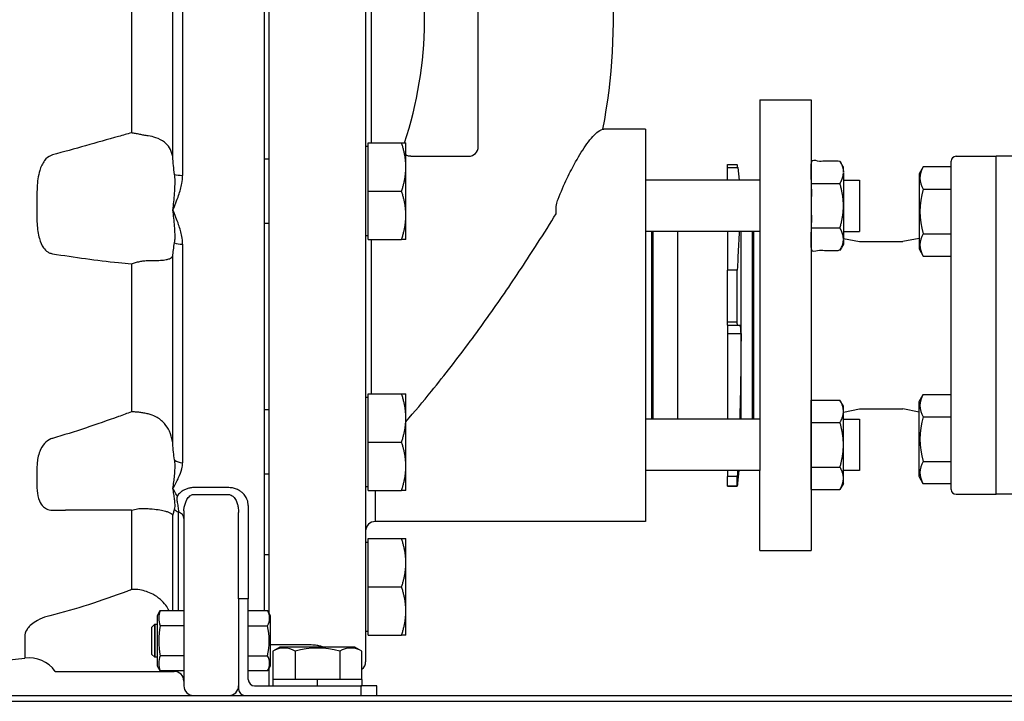
# Model space of a CAD drawing. Extents: x 165 to 4290, y 75 to 2865.
# Drawn here: x 1669 to 1975, y 648 to 860 of the extents above; entities that cross this region are included whole.
import ezdxf

# ---------------------------------------------------------------- set-up
doc = ezdxf.new("R2010")
doc.units = 0
doc.header["$LTSCALE"] = 60
doc.layers.get('0').update_dxf_attribs({"linetype": 'CONTINUOUS'})

msp = doc.modelspace()

# ---------------------------------------------------------------- linework, layer by layer
for p, q in [((1746.82, 675.02), (1746.82, 1057.59)), ((1776.82, 1054.16), (1776.82, 660.07)), ((1745.32, 1048.63), (1745.32, 675.94)), ((1811.82, 820.07), (1811.82, 899.07)), ((1719.92, 889.31), (1719.92, 811.15)), ((1716.92, 850.19), (1716.92, 883.73)), ((1778.5, 882.52), (1778.5, 821.21)), ((1716.92, 816.91), (1716.92, 850.19)), ((1899.32, 834.57), (1915.32, 834.57)), ((1899.32, 834.57), (1899.32, 719.45)), ((1915.32, 834.57), (1915.32, 694.57)), ((1863.82, 825.52), (1850.9, 825.52)), ((1863.82, 825.52), (1863.82, 728.54)), ((1777.62, 821.21), (1787.99, 821.21)), ((1777.62, 806.21), (1777.62, 821.21)), ((1789.32, 813.71), (1789.32, 821.21)), ((1777.62, 820.06), (1776.82, 820.06)), ((1746.82, 816.21), (1745.32, 816.21)), ((1790.85, 817.07), (1808.82, 817.07)), ((1889.32, 813.56), (1889.32, 814.56)), ((1889.32, 814.56), (1892.32, 814.56)), ((1958.82, 713.57), (1958.82, 815.57)), ((1960.32, 817.07), (1972.82, 817.07)), ((1972.82, 712.07), (1972.82, 817.07)), ((1984.82, 817.07), (1972.82, 817.07)), ((1789.32, 798.71), (1789.32, 813.71)), ((1889.32, 813.56), (1892.45, 813.56)), ((1889.32, 809.69), (1889.32, 813.56)), ((1892.45, 813.56), (1892.92, 809.69)), ((1950.1, 813.78), (1948.82, 811.57)), ((1948.82, 811.57), (1948.82, 788.28)), ((1958.82, 813.78), (1950.1, 813.78)), ((1863.82, 809.69), (1863.82, 764.57)), ((1899.32, 809.69), (1863.82, 809.69)), ((1925.32, 809.67), (1930.32, 809.69)), ((1930.32, 809.69), (1930.32, 793.69)), ((1777.62, 806.21), (1787.99, 806.21)), ((1777.62, 791.21), (1777.62, 806.21)), ((1950.1, 806.86), (1958.82, 806.86)), ((1746.82, 796.21), (1745.32, 796.21)), ((1789.32, 791.21), (1789.32, 798.71)), ((1899.32, 793.69), (1863.82, 793.69)), ((1865.82, 735.45), (1865.82, 793.69)), ((1866.12, 793.69), (1866.12, 735.45)), ((1873.71, 793.69), (1873.71, 735.45)), ((1889.32, 793.69), (1889.32, 781.67)), ((1893.49, 762.01), (1893.49, 793.69)), ((1897.02, 735.45), (1897.02, 793.69)), ((1897.32, 793.69), (1897.32, 735.45)), ((1925.32, 793.69), (1930.32, 793.69)), ((1950.1, 793), (1958.82, 793)), ((1719.92, 789.77), (1719.92, 721.89)), ((1777.62, 792.36), (1776.82, 792.36)), ((1777.62, 791.21), (1787.99, 791.21)), ((1778.5, 791.21), (1778.5, 743.29)), ((1925.32, 791.57), (1930.32, 790.57)), ((1930.32, 790.57), (1943.82, 790.57)), ((1948.82, 791.57), (1943.82, 790.57)), ((1948.82, 788.28), (1950.1, 786.07)), ((1716.92, 755.33), (1716.92, 785.96)), ((1950.1, 786.07), (1958.82, 786.07)), ((1892.32, 781.67), (1889.32, 781.67)), ((1889.32, 765.59), (1889.32, 781.67)), ((1892.32, 765.59), (1892.32, 781.67)), ((1892.32, 765.59), (1889.32, 765.59)), ((1889.32, 764.57), (1889.32, 765.59)), ((1889.32, 764.57), (1892.45, 764.57)), ((1889.32, 764.57), (1889.32, 762.01)), ((1892.45, 764.57), (1893.14, 764.57)), ((1889.32, 762.01), (1893.49, 762.01)), ((1889.32, 762.01), (1889.32, 735.45)), ((1893.49, 735.45), (1893.49, 762.01)), ((1716.92, 727.78), (1716.92, 755.33)), ((1777.62, 742.14), (1776.82, 742.14)), ((1777.62, 743.29), (1787.99, 743.29)), ((1777.62, 728.29), (1777.62, 743.29)), ((1789.32, 735.79), (1789.32, 743.29)), ((1915.32, 741.31), (1924.25, 741.31)), ((1915.32, 713.59), (1915.32, 741.31)), ((1925.32, 739.45), (1924.25, 741.31)), ((1948.82, 740.86), (1950.1, 743.07)), ((1948.82, 717.57), (1948.82, 740.86)), ((1950.1, 743.07), (1958.82, 743.07)), ((1746.82, 738.29), (1745.32, 738.29)), ((1925.32, 737.84), (1925.32, 739.45)), ((1925.32, 737.57), (1930.32, 738.57)), ((1925.32, 727.45), (1925.32, 737.84)), ((1930.32, 738.57), (1943.82, 738.57)), ((1948.82, 737.57), (1943.82, 738.57)), ((1789.32, 720.79), (1789.32, 735.79)), ((1899.32, 735.45), (1863.82, 735.45)), ((1925.32, 735.45), (1930.32, 735.45)), ((1930.32, 735.45), (1930.32, 719.45)), ((1950.1, 736.14), (1958.82, 736.14)), ((1915.32, 734.38), (1924.25, 734.38)), ((1863.82, 728.54), (1863.82, 703.62)), ((1777.62, 728.29), (1787.99, 728.29)), ((1777.62, 713.29), (1777.62, 728.29)), ((1925.32, 717.06), (1925.32, 727.45)), ((1950.1, 722.29), (1958.82, 722.29)), ((1789.32, 713.29), (1789.32, 720.79)), ((1899.32, 719.45), (1863.82, 719.45)), ((1889.32, 719.45), (1889.32, 717.59)), ((1892.45, 715.58), (1892.92, 719.45)), ((1899.32, 694.57), (1899.32, 719.45)), ((1915.32, 720.52), (1924.25, 720.52)), ((1930.32, 719.45), (1925.32, 719.45)), ((1746.82, 718.29), (1745.32, 718.29)), ((1889.32, 714.58), (1889.32, 717.59)), ((1892.32, 717.59), (1889.32, 717.59)), ((1892.32, 714.58), (1892.32, 717.59)), ((1925.32, 715.45), (1925.32, 717.06)), ((1950.1, 715.36), (1948.82, 717.57)), ((1734.32, 714.14), (1723.32, 714.14)), ((1777.62, 714.44), (1776.82, 714.44)), ((1777.62, 713.29), (1787.99, 713.29)), ((1779.82, 713.29), (1779.82, 703.62)), ((1892.32, 714.58), (1889.32, 714.58)), ((1889.32, 714.58), (1889.32, 714.58)), ((1889.32, 714.58), (1892.32, 714.58)), ((1915.32, 713.59), (1924.25, 713.59)), ((1925.32, 715.45), (1924.25, 713.59)), ((1958.82, 715.36), (1950.1, 715.36)), ((1723.32, 711.99), (1734.32, 711.99)), ((1960.32, 712.07), (1972.82, 712.07)), ((1984.82, 712.07), (1972.82, 712.07)), ((1704.06, 707.1), (1683.48, 707.1)), ((1740.32, 708.64), (1740.32, 679.57)), ((1716.92, 684.22), (1716.92, 705.29)), ((1718.62, 675.94), (1718.62, 706.59)), ((1720.32, 706.89), (1720.32, 652.57)), ((1737.32, 679.57), (1737.32, 706.4)), ((1863.82, 703.62), (1779.82, 703.62)), ((1777.62, 698.29), (1787.99, 698.29)), ((1777.62, 683.29), (1777.62, 698.29)), ((1789.32, 690.79), (1789.32, 698.29)), ((1777.62, 697.14), (1776.82, 697.14)), ((1746.82, 693.29), (1745.32, 693.29)), ((1899.32, 694.57), (1915.32, 694.57)), ((1789.32, 675.79), (1789.32, 690.79)), ((1716.92, 675.94), (1716.92, 684.22)), ((1777.62, 683.29), (1787.99, 683.29)), ((1777.62, 668.29), (1777.62, 683.29)), ((1737.32, 679.57), (1737.32, 672.57)), ((1740.32, 679.57), (1737.32, 679.57)), ((1740.32, 672.57), (1740.32, 679.57)), ((1712.11, 674.44), (1712.98, 675.94)), ((1712.11, 658.7), (1712.11, 674.44)), ((1712.98, 675.94), (1720.32, 675.94)), ((1740.32, 675.94), (1746.3, 675.94)), ((1746.3, 675.94), (1747.16, 674.44)), ((1747.16, 674.44), (1747.16, 658.7)), ((1789.32, 668.29), (1789.32, 675.79)), ((1710.41, 670.84), (1711.26, 671.7)), ((1710.41, 662.3), (1710.41, 670.84)), ((1711.26, 661.45), (1711.26, 671.7)), ((1711.26, 671.7), (1711.26, 661.45)), ((1711.26, 671.7), (1712.11, 671.7)), ((1720.32, 671.26), (1712.98, 671.26)), ((1737.32, 672.57), (1737.32, 651.57)), ((1740.32, 654.57), (1740.32, 672.57)), ((1740.32, 671.25), (1746.3, 671.25)), ((1777.62, 669.44), (1776.82, 669.44)), ((1777.62, 668.29), (1787.99, 668.29)), ((1758.82, 665.3), (1747.16, 665.3)), ((1750.18, 664.57), (1747.97, 663.3)), ((1773.47, 664.57), (1750.18, 664.57)), ((1775.68, 663.3), (1773.47, 664.57)), ((1711.26, 661.45), (1710.41, 662.3)), ((1712.11, 661.45), (1711.26, 661.45)), ((1720.32, 661.89), (1712.98, 661.89)), ((1740.32, 661.89), (1746.3, 661.89)), ((1747.97, 663.3), (1747.97, 654.57)), ((1754.9, 663.3), (1754.9, 654.57)), ((1768.75, 663.3), (1768.75, 654.57)), ((1775.68, 654.57), (1775.68, 663.3)), ((1712.98, 657.21), (1712.11, 658.7)), ((1747.16, 658.7), (1746.3, 657.21)), ((1746.82, 652.57), (1746.82, 658.12)), ((1680.32, 657.07), (1717.32, 657.07)), ((1720.32, 657.21), (1712.98, 657.21)), ((1746.3, 657.21), (1740.32, 657.21)), ((1742.32, 652.57), (1775.32, 652.57)), ((1775.68, 654.57), (1747.97, 654.57)), ((1747.97, 654.57), (1747.97, 652.57)), ((1747.97, 652.57), (1775.68, 652.57)), ((1761.82, 652.57), (1761.82, 654.57)), ((1775.32, 652.57), (1775.32, 649.57)), ((1780.32, 652.57), (1775.32, 652.57)), ((1775.68, 654.57), (1775.68, 652.57)), ((1780.32, 649.57), (1780.32, 652.57)), ((1522.82, 649.57), (2182.82, 649.57)), ((1723.32, 649.57), (1734.32, 649.57)), ((1739.32, 649.57), (1780.32, 649.57)), ((1522.82, 647.77), (2182.82, 647.77))]:
    msp.add_line(p, q)
for centre, radius, start, end in [((1673.82, 859.57), 121.29, 341.5636, 17.7732), ((1673.82, 859.57), 180, 349.1039, 4.4763), ((1808.82, 820.07), 3, 270, 0), ((1960.32, 815.57), 1.5, 90, 180), ((1955.64, 810.32), 6.54, 147.9996, 212.0004), ((1973.76, 799.93), 24.65, 163.6802, 196.3198), ((1955.64, 789.54), 6.54, 147.9995, 212.0005), ((1955.64, 739.61), 6.54, 147.9995, 212.0005), ((1973.76, 729.22), 24.65, 163.6802, 196.3198), ((1955.64, 718.82), 6.54, 147.9996, 212.0004), ((1960.32, 713.57), 1.5, 180, 270), ((1779.82, 700.62), 3, 90, 180), ((1718.59, 673.6), 6.08, 157.3261, 202.6739), ((1742.4, 673.6), 4.55, 329.0026, 30.9974), ((1645.32, 859.57), 200, 250.4947, 277.3425), ((1735.1, 666.57), 22.61, 168.0473, 191.9527), ((1725.89, 666.57), 20.94, 347.0796, 12.9204), ((1751.43, 657.75), 6.54, 57.9995, 122.0005), ((1761.83, 639.64), 24.65, 73.6802, 106.3198), ((1772.22, 657.75), 6.54, 57.9996, 122.0004), ((1672.16, 651.29), 10, 35.2957, 97.3425), ((1718.59, 659.55), 6.08, 157.3261, 202.6739), ((1742.4, 659.55), 4.55, 329.0026, 30.9974), ((1773.82, 660.07), 3, 308.2188, 0), ((1717.32, 654.07), 3, 0, 90), ((1723.32, 652.57), 3, 180, 270), ((1734.32, 652.57), 3, 270, 0), ((1742.32, 654.57), 2, 180, 270), ((1739.32, 651.57), 2, 180, 270)]:
    msp.add_arc(centre, radius, start, end)
for centre, major_axis, ratio, start_param, end_param in [((1719.92, 811.86), (3, 0), 0.239144, 3.743794, 4.712389), ((1719.92, 790.8), (-3, 0), 0.344708, 0.602202, 1.570796), ((1719.92, 723.93), (3, 0), 0.679902, 3.743794, 4.712389), ((1719.92, 708.63), (-3, 0), 0.756584, 0.602202, 1.122608), ((1717.32, 704.54), (3, 0), 0.756584, 0, 1.122608)]:
    msp.add_ellipse(centre, major_axis=major_axis, ratio=ratio, start_param=start_param, end_param=end_param)
for points in [[(1704.06, 876.97), (1704.06, 868.17), (1704.06, 859.33), (1704.06, 850.58)], [(1704.06, 850.58), (1704.06, 841.8), (1704.06, 833.02), (1704.06, 824.36)], [(1704.06, 783.69), (1704.06, 775.37), (1704.06, 767.34), (1704.06, 759.68)], [(1704.06, 759.68), (1704.06, 752), (1704.06, 744.63), (1704.06, 737.67)], [(1679.47, 707.13), (1680.81, 707.11), (1682.15, 707.1), (1683.48, 707.1)], [(1704.06, 707.1), (1704.06, 701.3), (1704.06, 696.08), (1704.06, 691.53)], [(1704.06, 691.53), (1704.06, 688.17), (1704.06, 685.14), (1704.06, 682.48)]]:
    msp.add_open_spline(points, degree=3)
for points, knots in [([(1704.06, 824.36), (1702.71, 823.99), (1701.35, 823.61), (1693.22, 821.34), (1686.37, 819.34), (1679.47, 817.5)], [-44.895337, -44.895337, -44.895337, -44.895337, -44.451814, -44.451814, -42.242724, -42.242724, -42.242724, -42.242724]), ([(1709.23, 823.41), (1708.79, 823.47), (1708.35, 823.54), (1707.47, 823.7), (1707.03, 823.78), (1706.6, 823.87), (1706.17, 823.95), (1705.74, 824.04), (1704.89, 824.2), (1704.47, 824.28), (1704.06, 824.36)], [0, 0, 0, 0, 0.0948005, 0.0948005, 0.1896009, 0.1896009, 0.1896009, 0.2844014, 0.2844014, 0.3792018, 0.3792018, 0.3792018, 0.3792018]), ([(1716.91, 816.59), (1716.88, 816.83), (1716.84, 817.06), (1716.61, 818.16), (1716.31, 818.98), (1715.44, 820.36), (1714.94, 820.92), (1713.57, 822.01), (1712.65, 822.49), (1710.86, 823.1), (1710.06, 823.29), (1709.23, 823.41)], [0.012571, 0.012571, 0.012571, 0.012571, 0.087841, 0.087841, 0.364642, 0.364642, 0.58896, 0.58896, 0.849925, 0.849925, 1.030078, 1.030078, 1.030078, 1.030078]), ([(1836.06, 799.24), (1835.85, 801.71), (1836.23, 802.72), (1837.5, 805.97), (1838.46, 808.17), (1840.32, 812.06), (1841.2, 813.77), (1843.26, 817.45), (1844.45, 819.34), (1846.23, 821.79), (1846.86, 822.58), (1847.46, 823.23), (1848.03, 823.85), (1848.58, 824.37), (1849.78, 825.26), (1850.39, 825.52), (1850.9, 825.52)], [12.826284, 12.826284, 12.826284, 12.826284, 13.203267, 13.203267, 14.037302, 14.037302, 14.740826, 14.740826, 15.687655, 15.687655, 16.231817, 16.231817, 16.231817, 16.752076, 16.752076, 17.453931, 17.453931, 17.453931, 17.453931]), ([(1679.47, 817.5), (1679.32, 817.46), (1679.18, 817.41), (1678.24, 817.02), (1677.57, 816.42), (1676.34, 814.83), (1675.86, 813.74), (1675.01, 810.96), (1674.81, 809.18), (1674.6, 805.52), (1674.6, 803.62), (1674.6, 801.73), (1674.6, 799.83), (1674.6, 797.95), (1674.8, 794.52), (1674.98, 792.96), (1675.69, 790.48), (1676.11, 789.49), (1677.09, 788.15), (1677.53, 787.69), (1678.32, 787.17), (1678.62, 787.03), (1679.1, 786.87), (1679.29, 786.82), (1679.47, 786.79)], [-9.337397, -9.337397, -9.337397, -9.337397, -9.290413, -9.290413, -9.026308, -9.026308, -8.670133, -8.670133, -8.114601, -8.114601, -7.505849, -7.505849, -7.505849, -6.897097, -6.897097, -6.388953, -6.388953, -6.041854, -6.041854, -5.837207, -5.837207, -5.73222, -5.73222, -5.673061, -5.673061, -5.673061, -5.673061]), ([(1790.85, 817.07), (1790.8, 817.07), (1790.75, 817.07), (1790.36, 817.09), (1789.99, 817.16), (1789.53, 817.34), (1789.43, 817.4), (1789.32, 817.46)], [2.0021304, 2.0021304, 2.0021304, 2.0021304, 2.0206951, 2.0206951, 2.162389, 2.162389, 2.2084527, 2.2084527, 2.2084527, 2.2084527]), ([(1716.91, 816.59), (1716.91, 816.6), (1716.91, 816.62), (1716.92, 816.66), (1716.92, 816.69), (1716.92, 816.78), (1716.92, 816.84), (1716.92, 816.91)], [0.5677147, 0.5677147, 0.5677147, 0.5677147, 0.5940701, 0.5940701, 0.6312492, 0.6312492, 0.673594, 0.673594, 0.673594, 0.673594]), ([(1717.45, 811.46), (1717.3, 812.36), (1717.18, 813.27), (1716.98, 815.11), (1716.92, 816.03), (1716.92, 816.91)], [1.2657602, 1.2657602, 1.2657602, 1.2657602, 1.5746874, 1.5746874, 1.8985885, 1.8985885, 1.8985885, 1.8985885]), ([(1892.45, 813.56), (1892.43, 813.69), (1892.42, 813.82), (1892.39, 814.07), (1892.37, 814.19), (1892.35, 814.36), (1892.34, 814.44), (1892.33, 814.54), (1892.33, 814.56), (1892.32, 814.56)], [0.2983783, 0.2983783, 0.2983783, 0.2983783, 0.3367858, 0.3367858, 0.3751932, 0.3751932, 0.4134341, 0.4134341, 0.4496409, 0.4496409, 0.4496409, 0.4496409]), ([(1716.92, 800.37), (1717.02, 801.21), (1717.11, 802.06), (1717.29, 803.8), (1717.37, 804.68), (1717.44, 805.58), (1717.51, 806.48), (1717.56, 807.4), (1717.59, 808.75), (1717.59, 809.14), (1717.57, 810.14), (1717.54, 810.77), (1717.45, 811.46)], [-0.006239, -0.006239, -0.006239, -0.006239, 0.289861, 0.289861, 0.585962, 0.585962, 0.585962, 0.882062, 0.882062, 1.000408, 1.000408, 1.178162, 1.178162, 1.178162, 1.178162]), ([(1716.92, 800.37), (1717.24, 801.12), (1717.55, 801.88), (1718.15, 803.4), (1718.44, 804.16), (1719.11, 806.14), (1719.46, 807.38), (1719.83, 809.47), (1719.92, 810.31), (1719.92, 811.15)], [-0.001902, -0.001902, -0.001902, -0.001902, 0.249643, 0.249643, 0.499291, 0.499291, 0.889466, 0.889466, 1.144827, 1.144827, 1.144827, 1.144827]), ([(1717.45, 790.22), (1717.54, 790.81), (1717.57, 791.35), (1717.59, 792.22), (1717.59, 792.56), (1717.56, 793.74), (1717.51, 794.57), (1717.44, 795.39), (1717.37, 796.21), (1717.29, 797.03), (1717.11, 798.69), (1717.02, 799.53), (1716.92, 800.37)], [0, 0, 0, 0, 0.177754, 0.177754, 0.2961, 0.2961, 0.5922, 0.5922, 0.5922, 0.8883, 0.8883, 1.184401, 1.184401, 1.184401, 1.184401]), ([(1719.92, 789.77), (1719.92, 790.58), (1719.83, 791.39), (1719.46, 793.43), (1719.11, 794.64), (1718.44, 796.59), (1718.15, 797.35), (1717.55, 798.86), (1717.24, 799.61), (1716.92, 800.37)], [2.454146, 2.454146, 2.454146, 2.454146, 2.709508, 2.709508, 3.099682, 3.099682, 3.34933, 3.34933, 3.600876, 3.600876, 3.600876, 3.600876]), ([(1789.32, 734.63), (1791.98, 737.68), (1794.64, 740.84), (1801.36, 749.11), (1805.4, 754.32), (1812.92, 764.47), (1816.49, 769.48), (1823.54, 779.73), (1827, 784.97), (1832.25, 793.15), (1834.2, 796.24), (1836.06, 799.24)], [2.183534, 2.183534, 2.183534, 2.183534, 3.510609, 3.510609, 5.558451, 5.558451, 7.448314, 7.448314, 9.428017, 9.428017, 10.647518, 10.647518, 10.647518, 10.647518]), ([(1892.91, 793.69), (1892.85, 792.53), (1892.79, 791.26), (1892.61, 787.62), (1892.49, 785.09), (1892.35, 782.14), (1892.34, 781.91), (1892.32, 781.67)], [3.523328, 3.523328, 3.523328, 3.523328, 4.106336, 4.106336, 5.079225, 5.079225, 5.161829, 5.161829, 5.161829, 5.161829]), ([(1716.92, 785.96), (1716.92, 786.6), (1716.98, 787.29), (1717.18, 788.73), (1717.3, 789.47), (1717.45, 790.22)], [1.4233661, 1.4233661, 1.4233661, 1.4233661, 1.7472615, 1.7472615, 2.0561942, 2.0561942, 2.0561942, 2.0561942]), ([(1679.47, 786.79), (1686.37, 785.73), (1693.22, 784.73), (1701.35, 783.92), (1702.71, 783.8), (1704.06, 783.69)], [-4.419324, -4.419324, -4.419324, -4.419324, -2.209662, -2.209662, -1.765632, -1.765632, -1.765632, -1.765632]), ([(1704.06, 783.69), (1704.47, 783.83), (1704.89, 783.96), (1705.74, 784.2), (1706.17, 784.31), (1706.6, 784.39), (1707.03, 784.48), (1707.47, 784.56), (1708.35, 784.66), (1708.79, 784.69), (1709.23, 784.69)], [-0.0012283, -0.0012283, -0.0012283, -0.0012283, 0.0935722, 0.0935722, 0.1883726, 0.1883726, 0.1883726, 0.2831731, 0.2831731, 0.3779735, 0.3779735, 0.3779735, 0.3779735]), ([(1709.23, 784.69), (1709.77, 784.69), (1710.31, 784.69), (1711.64, 784.71), (1712.39, 784.73), (1713.73, 784.81), (1714.32, 784.88), (1715.22, 785.04), (1715.57, 785.14), (1716.32, 785.47), (1716.62, 785.73), (1716.84, 786.14), (1716.88, 786.23), (1716.91, 786.33)], [0, 0, 0, 0, 0.118871, 0.118871, 0.309065, 0.309065, 0.503515, 0.503515, 0.670164, 0.670164, 0.943076, 0.943076, 1.017506, 1.017506, 1.017506, 1.017506]), ([(1716.92, 785.96), (1716.92, 786.02), (1716.92, 786.08), (1716.92, 786.18), (1716.92, 786.23), (1716.91, 786.29), (1716.91, 786.31), (1716.91, 786.33)], [0, 0, 0, 0, 0.01996858, 0.01996858, 0.0389459, 0.0389459, 0.05008869, 0.05008869, 0.05008869, 0.05008869]), ([(1892.45, 764.57), (1892.43, 764.57), (1892.42, 764.6), (1892.39, 764.7), (1892.37, 764.78), (1892.35, 764.96), (1892.34, 765.08), (1892.33, 765.33), (1892.32, 765.46), (1892.32, 765.59)], [0.2983783, 0.2983783, 0.2983783, 0.2983783, 0.3367858, 0.3367858, 0.3751932, 0.3751932, 0.4134341, 0.4134341, 0.4516749, 0.4516749, 0.4516749, 0.4516749]), ([(1893.49, 762.01), (1893.49, 762.3), (1893.48, 762.59), (1893.45, 763.21), (1893.42, 763.52), (1893.36, 764.01), (1893.32, 764.22), (1893.23, 764.5), (1893.18, 764.57), (1893.14, 764.57)], [1.4048931, 1.4048931, 1.4048931, 1.4048931, 1.4899741, 1.4899741, 1.5977478, 1.5977478, 1.706447, 1.706447, 1.8151461, 1.8151461, 1.8151461, 1.8151461]), ([(1893.49, 762.01), (1893.49, 760.2), (1893.48, 758.35), (1893.45, 753.75), (1893.42, 750.99), (1893.34, 745.57), (1893.28, 742.91), (1893.18, 738.68), (1893.14, 737.02), (1893.09, 735.45)], [7.388385, 7.388385, 7.388385, 7.388385, 7.918432, 7.918432, 8.701794, 8.701794, 9.485155, 9.485155, 10.016032, 10.016032, 10.016032, 10.016032]), ([(1704.06, 737.67), (1702.71, 737.18), (1701.35, 736.69), (1693.22, 733.77), (1686.37, 731.45), (1679.47, 729.44)], [-44.895337, -44.895337, -44.895337, -44.895337, -44.451814, -44.451814, -42.242724, -42.242724, -42.242724, -42.242724]), ([(1709.23, 737.02), (1708.79, 737.12), (1708.35, 737.21), (1707.47, 737.37), (1707.03, 737.44), (1706.6, 737.5), (1706.17, 737.56), (1705.74, 737.6), (1704.89, 737.66), (1704.47, 737.68), (1704.06, 737.67)], [0, 0, 0, 0, 0.0948005, 0.0948005, 0.1896009, 0.1896009, 0.1896009, 0.2844014, 0.2844014, 0.3792018, 0.3792018, 0.3792018, 0.3792018]), ([(1716.91, 727.59), (1716.88, 727.88), (1716.84, 728.18), (1716.61, 729.55), (1716.31, 730.64), (1715.44, 732.51), (1714.94, 733.31), (1713.57, 734.88), (1712.65, 735.61), (1710.86, 736.54), (1710.06, 736.84), (1709.23, 737.02)], [0.012571, 0.012571, 0.012571, 0.012571, 0.087836, 0.087836, 0.364642, 0.364642, 0.588959, 0.588959, 0.849924, 0.849924, 1.030077, 1.030077, 1.030077, 1.030077]), ([(1679.47, 729.44), (1679.32, 729.4), (1679.17, 729.34), (1678.22, 728.96), (1677.56, 728.44), (1676.33, 727.12), (1675.85, 726.25), (1675.01, 724.08), (1674.81, 722.74), (1674.6, 720.02), (1674.6, 718.62), (1674.6, 717.25), (1674.6, 715.87), (1674.6, 714.52), (1674.8, 712.1), (1674.98, 711.02), (1675.69, 709.35), (1676.1, 708.7), (1677.08, 707.86), (1677.53, 707.58), (1678.32, 707.29), (1678.62, 707.22), (1679.11, 707.15), (1679.29, 707.14), (1679.47, 707.13)], [-9.338406, -9.338406, -9.338406, -9.338406, -9.28987, -9.28987, -9.025367, -9.025367, -8.667446, -8.667446, -8.114576, -8.114576, -7.505824, -7.505824, -7.505824, -6.897072, -6.897072, -6.391113, -6.391113, -6.04348, -6.04348, -5.838607, -5.838607, -5.732482, -5.732482, -5.674052, -5.674052, -5.674052, -5.674052]), ([(1716.91, 727.59), (1716.91, 727.59), (1716.91, 727.59), (1716.92, 727.61), (1716.92, 727.62), (1716.92, 727.68), (1716.92, 727.72), (1716.92, 727.78)], [0.5677146, 0.5677146, 0.5677146, 0.5677146, 0.5940701, 0.5940701, 0.6312491, 0.6312491, 0.6735939, 0.6735939, 0.6735939, 0.6735939]), ([(1717.45, 722.78), (1717.3, 723.57), (1717.18, 724.38), (1716.98, 726.06), (1716.92, 726.93), (1716.92, 727.78)], [1.2657972, 1.2657972, 1.2657972, 1.2657972, 1.5744158, 1.5744158, 1.898638, 1.898638, 1.898638, 1.898638]), ([(1716.92, 713.91), (1717.02, 714.56), (1717.13, 715.23), (1717.3, 716.57), (1717.38, 717.22), (1717.44, 717.89), (1717.51, 718.62), (1717.56, 719.37), (1717.59, 720.49), (1717.59, 720.82), (1717.57, 721.67), (1717.54, 722.19), (1717.45, 722.78)], [-0.00625, -0.00625, -0.00625, -0.00625, 0.308806, 0.308806, 0.586608, 0.586608, 0.586608, 0.883036, 0.883036, 1.001711, 1.001711, 1.179465, 1.179465, 1.179465, 1.179465]), ([(1716.92, 713.91), (1717.24, 714.45), (1717.55, 715.01), (1718.15, 716.12), (1718.44, 716.68), (1719.11, 718.14), (1719.46, 719.06), (1719.83, 720.63), (1719.92, 721.26), (1719.92, 721.89)], [-0.001902, -0.001902, -0.001902, -0.001902, 0.249643, 0.249643, 0.499291, 0.499291, 0.889466, 0.889466, 1.144827, 1.144827, 1.144827, 1.144827]), ([(1892.43, 719.45), (1892.41, 719), (1892.38, 718.56), (1892.35, 717.95), (1892.34, 717.77), (1892.32, 717.59)], [12.0206426, 12.0206426, 12.0206426, 12.0206426, 12.214296, 12.214296, 12.2968995, 12.2968995, 12.2968995, 12.2968995]), ([(1717.45, 707.35), (1717.54, 707.7), (1717.57, 708.01), (1717.59, 708.53), (1717.59, 708.73), (1717.56, 709.45), (1717.51, 709.97), (1717.44, 710.49), (1717.37, 711.02), (1717.29, 711.57), (1717.11, 712.71), (1717.02, 713.29), (1716.92, 713.91)], [0, 0, 0, 0, 0.177754, 0.177754, 0.2961, 0.2961, 0.5922, 0.5922, 0.5922, 0.8883, 0.8883, 1.184401, 1.184401, 1.184401, 1.184401]), ([(1718.25, 711.52), (1718.12, 711.77), (1717.99, 712.02), (1717.55, 712.81), (1717.24, 713.36), (1716.92, 713.91)], [3.2352622, 3.2352622, 3.2352622, 3.2352622, 3.3493301, 3.3493301, 3.6008755, 3.6008755, 3.6008755, 3.6008755]), ([(1723.32, 714.14), (1722.93, 714.14), (1722.52, 714.1), (1721.75, 713.95), (1721.38, 713.85), (1721.04, 713.71), (1720.69, 713.57), (1720.36, 713.41), (1719.76, 713.04), (1719.49, 712.84), (1719.24, 712.63)], [0, 0, 0, 0, 0.1197917, 0.1197917, 0.2395834, 0.2395834, 0.2395834, 0.3593751, 0.3593751, 0.4791668, 0.4791668, 0.4791668, 0.4791668]), ([(1740.32, 708.64), (1740.32, 709.19), (1740.23, 709.76), (1739.89, 710.67), (1739.71, 711.04), (1739.21, 711.81), (1738.87, 712.21), (1738.2, 712.81), (1737.91, 713.03), (1737.24, 713.44), (1736.83, 713.64), (1736.01, 713.93), (1735.59, 714.03), (1734.88, 714.12), (1734.6, 714.14), (1734.32, 714.14)], [-1.115804, -1.115804, -1.115804, -1.115804, -0.862088, -0.862088, -0.690386, -0.690386, -0.487504, -0.487504, -0.360494, -0.360494, -0.214613, -0.214613, -0.082543, -0.082543, 0, 0, 0, 0]), ([(1892.45, 715.58), (1892.43, 715.46), (1892.42, 715.32), (1892.39, 715.07), (1892.37, 714.96), (1892.35, 714.78), (1892.34, 714.7), (1892.33, 714.6), (1892.32, 714.58), (1892.32, 714.58)], [0.2983783, 0.2983783, 0.2983783, 0.2983783, 0.3367858, 0.3367858, 0.3751932, 0.3751932, 0.4134341, 0.4134341, 0.4516749, 0.4516749, 0.4516749, 0.4516749]), ([(1718.25, 711.52), (1718.19, 711.15), (1718.16, 710.78), (1718.18, 710), (1718.24, 709.59), (1718.33, 709.16)], [0, 0, 0, 0, 0.2082825, 0.2082825, 0.4165649, 0.4165649, 0.4165649, 0.4165649]), ([(1719.24, 712.63), (1719.05, 712.46), (1718.87, 712.28), (1718.54, 711.91), (1718.39, 711.72), (1718.25, 711.52)], [-0.1911378, -0.1911378, -0.1911378, -0.1911378, -0.0955689, -0.0955689, 0, 0, 0, 0]), ([(1720.79, 709.33), (1720.86, 709.53), (1720.93, 709.72), (1721.1, 710.1), (1721.19, 710.28), (1721.28, 710.45)], [0, 0, 0, 0, 0.0955689, 0.0955689, 0.1911378, 0.1911378, 0.1911378, 0.1911378]), ([(1721.28, 710.45), (1721.41, 710.67), (1721.54, 710.87), (1721.84, 711.24), (1722.01, 711.41), (1722.18, 711.55), (1722.35, 711.69), (1722.54, 711.8), (1722.92, 711.95), (1723.13, 711.99), (1723.32, 711.99)], [-0.4791668, -0.4791668, -0.4791668, -0.4791668, -0.3593751, -0.3593751, -0.2395834, -0.2395834, -0.2395834, -0.1197917, -0.1197917, 0, 0, 0, 0]), ([(1734.32, 711.99), (1734.46, 711.99), (1734.6, 711.97), (1734.96, 711.87), (1735.17, 711.77), (1735.58, 711.48), (1735.78, 711.28), (1736.12, 710.85), (1736.26, 710.64), (1736.6, 710.03), (1736.77, 709.62), (1737.02, 708.84), (1737.11, 708.47), (1737.27, 707.54), (1737.32, 706.97), (1737.32, 706.4)], [0, 0, 0, 0, 0.082543, 0.082543, 0.214613, 0.214613, 0.360494, 0.360494, 0.487504, 0.487504, 0.690386, 0.690386, 0.862088, 0.862088, 1.115804, 1.115804, 1.115804, 1.115804]), ([(1704.06, 707.1), (1704.67, 707.3), (1705.3, 707.46), (1706.52, 707.64), (1707.1, 707.69), (1707.68, 707.68)], [-0.0011863, -0.0011863, -0.0011863, -0.0011863, 0.134107, 0.134107, 0.2568417, 0.2568417, 0.2568417, 0.2568417]), ([(1707.68, 707.68), (1708.36, 707.66), (1709.03, 707.64), (1709.94, 707.57), (1710.23, 707.55), (1712.29, 707.36), (1713.63, 707.1), (1714.94, 706.73), (1715.24, 706.63), (1716.24, 706.25), (1716.69, 705.94), (1716.89, 705.64)], [0, 0, 0, 0, 0.143131, 0.143131, 0.210511, 0.210511, 0.649549, 0.649549, 0.800437, 0.800437, 1.229387, 1.229387, 1.229387, 1.229387]), ([(1716.92, 705.29), (1716.92, 705.55), (1716.98, 705.86), (1717.18, 706.55), (1717.3, 706.94), (1717.45, 707.35)], [1.4234511, 1.4234511, 1.4234511, 1.4234511, 1.746992, 1.746992, 2.0562654, 2.0562654, 2.0562654, 2.0562654]), ([(1718.33, 709.16), (1718.38, 708.87), (1718.43, 708.59), (1718.56, 707.76), (1718.62, 707.19), (1718.62, 706.59)], [0.6504438, 0.6504438, 0.6504438, 0.6504438, 0.7846177, 0.7846177, 1.0325812, 1.0325812, 1.0325812, 1.0325812]), ([(1720.32, 706.89), (1720.32, 707.31), (1720.36, 707.71), (1720.52, 708.5), (1720.64, 708.9), (1720.79, 709.33)], [-0.4165649, -0.4165649, -0.4165649, -0.4165649, -0.2082825, -0.2082825, 0, 0, 0, 0]), ([(1716.89, 705.64), (1716.89, 705.64), (1716.89, 705.63), (1716.9, 705.62), (1716.9, 705.62), (1716.91, 705.61), (1716.91, 705.61), (1716.91, 705.61), (1716.91, 705.61)], [0, 0, 0, 0, 0.0074262, 0.0074262, 0.0148524, 0.0148524, 0.0148524, 0.01713107, 0.01713107, 0.01713107, 0.01713107]), ([(1716.92, 705.29), (1716.92, 705.34), (1716.92, 705.38), (1716.92, 705.46), (1716.92, 705.5), (1716.91, 705.56), (1716.91, 705.58), (1716.91, 705.61)], [0, 0, 0, 0, 0.01996849, 0.01996849, 0.03894588, 0.03894588, 0.05008871, 0.05008871, 0.05008871, 0.05008871]), ([(1704.06, 682.48), (1703.58, 682.29), (1703.09, 682.11), (1694.72, 678.94), (1686.73, 676.37), (1678.66, 674.35)], [-49.903066, -49.903066, -49.903066, -49.903066, -49.738323, -49.738323, -47.074074, -47.074074, -47.074074, -47.074074]), ([(1713.05, 679.4), (1712.3, 680.03), (1711.49, 680.57), (1709.33, 681.71), (1707.98, 682.15), (1705.77, 682.51), (1704.9, 682.54), (1704.06, 682.48)], [0, 0, 0, 0, 0.2170266, 0.2170266, 0.5642692, 0.5642692, 0.7964495, 0.7964495, 0.7964495, 0.7964495]), ([(1715.71, 675.94), (1715.43, 676.52), (1715.09, 677.08), (1714.23, 678.26), (1713.68, 678.87), (1713.05, 679.4)], [0.3870805, 0.3870805, 0.3870805, 0.3870805, 0.5404297, 0.5404297, 0.7205729, 0.7205729, 0.7205729, 0.7205729]), ([(1678.66, 674.35), (1678.08, 674.21), (1677.53, 674.04), (1675.93, 673.47), (1675.01, 673.02), (1673.57, 672.15), (1673.02, 671.72), (1672.14, 670.87), (1671.81, 670.47), (1671.08, 669.31), (1670.88, 668.61), (1670.88, 667.97)], [-11.164239, -11.164239, -11.164239, -11.164239, -10.97568, -10.97568, -10.571206, -10.571206, -10.182554, -10.182554, -9.793902, -9.793902, -9.020563, -9.020563, -9.020563, -9.020563]), ([(1670.88, 667.97), (1670.88, 666.34), (1670.88, 665), (1670.88, 662.13), (1670.88, 661.58), (1670.88, 661.21)], [-5.414353, -5.414353, -5.414353, -5.414353, -3.451362, -3.451362, 0, 0, 0, 0]), ([(1763.76, 664.57), (1763.51, 664.67), (1763.23, 664.76), (1762.53, 664.95), (1762.09, 665.04), (1761.09, 665.19), (1760.53, 665.24), (1759.57, 665.29), (1759.2, 665.3), (1758.82, 665.3)], [-0.5822142, -0.5822142, -0.5822142, -0.5822142, -0.4497344, -0.4497344, -0.289687, -0.289687, -0.1114181, -0.1114181, 0, 0, 0, 0])]:
    msp.add_open_spline(points, degree=3, knots=knots)
for points in [[(1789.32, 813.71), (1789.32, 817.19), (1787.99, 821.21)], [(1787.99, 821.21), (1789.32, 821.21), (1789.32, 821.21)], [(1787.99, 806.21), (1789.32, 810.23), (1789.32, 813.71)], [(1789.32, 798.71), (1789.32, 802.19), (1787.99, 806.21)], [(1787.99, 791.21), (1789.32, 795.23), (1789.32, 798.71)], [(1789.32, 791.21), (1789.32, 791.21), (1787.99, 791.21)], [(1789.32, 735.79), (1789.32, 739.27), (1787.99, 743.29)], [(1787.99, 743.29), (1789.32, 743.29), (1789.32, 743.29)], [(1925.32, 737.84), (1925.32, 739.45), (1924.25, 741.31)], [(1924.25, 734.38), (1925.32, 736.23), (1925.32, 737.84)], [(1787.99, 728.29), (1789.32, 732.31), (1789.32, 735.79)], [(1925.32, 727.45), (1925.32, 730.66), (1924.25, 734.38)], [(1789.32, 720.79), (1789.32, 724.27), (1787.99, 728.29)], [(1924.25, 720.52), (1925.32, 724.23), (1925.32, 727.45)], [(1787.99, 713.29), (1789.32, 717.31), (1789.32, 720.79)], [(1925.32, 717.06), (1925.32, 718.66), (1924.25, 720.52)], [(1924.25, 713.59), (1925.32, 715.45), (1925.32, 717.06)], [(1789.32, 713.29), (1789.32, 713.29), (1787.99, 713.29)], [(1789.32, 690.79), (1789.32, 694.27), (1787.99, 698.29)], [(1787.99, 698.29), (1789.32, 698.29), (1789.32, 698.29)], [(1787.99, 683.29), (1789.32, 687.31), (1789.32, 690.79)], [(1789.32, 675.79), (1789.32, 679.27), (1787.99, 683.29)], [(1787.99, 668.29), (1789.32, 672.31), (1789.32, 675.79)], [(1789.32, 668.29), (1789.32, 668.29), (1787.99, 668.29)]]:
    msp.add_rational_spline(points, [1, 1.0379548493, 1], degree=2)
for points, weights, knots in [([(1924.25, 815.55), (1925.32, 813.69), (1925.32, 812.09), (1925.32, 812.89), (1925.32, 813.69), (1924.79, 814.62), (1924.25, 815.55), (1919.79, 815.55), (1915.32, 815.55), (1915.32, 801.69), (1915.32, 787.84), (1919.79, 787.84), (1924.25, 787.84), (1925.32, 789.69), (1925.32, 791.3), (1925.32, 790.5), (1925.32, 789.69), (1924.79, 788.77), (1924.25, 787.84)], [1, 1.0379548493, 1, 1, 1, 1, 1, 1, 1, 1, 1, 1, 1, 1.0379548493, 1, 1, 1, 1, 1], [0, 0, 0, 0.702852, 0.702852, 1.702852, 1.702852, 2.702852, 2.702852, 3.702852, 3.702852, 4.702852, 4.702852, 5.702852, 5.702852, 6.405703, 6.405703, 7.405703, 7.405703, 8.405703, 8.405703, 8.405703]), ([(1915.32, 808.62), (1919.79, 808.62), (1924.25, 808.62), (1925.32, 810.48), (1925.32, 812.09), (1925.32, 806.89), (1925.32, 801.69), (1925.32, 804.91), (1924.25, 808.62)], [1, 1, 1, 1.0379548493, 1, 1, 1, 1.0379548493, 1], [0, 0, 0, 1, 1, 1.702852, 1.702852, 2.702852, 2.702852, 3.405703, 3.405703, 3.405703]), ([(1924.25, 794.77), (1925.32, 798.48), (1925.32, 801.69), (1925.32, 796.5), (1925.32, 791.3), (1925.32, 792.91), (1924.25, 794.77), (1919.79, 794.77), (1915.32, 794.77)], [1, 1.0379548493, 1, 1, 1, 1.0379548493, 1, 1, 1], [0, 0, 0, 0.702852, 0.702852, 1.702852, 1.702852, 2.405703, 2.405703, 3.405703, 3.405703, 3.405703])]:
    msp.add_rational_spline(points, weights, degree=2, knots=knots)

doc.saveas('drawing.dxf')
